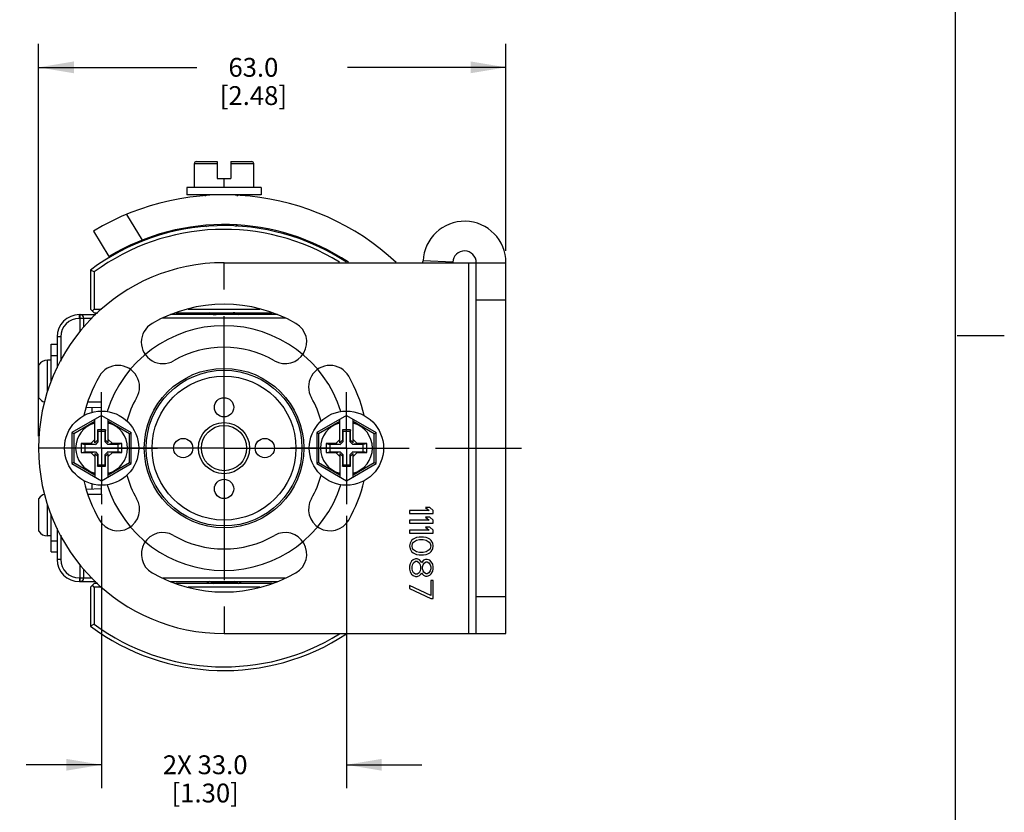
# Model space of a CAD drawing. Units: inches. Extents: x 0.5 to 33.6, y 0.5 to 21.6.
# Drawn here: x 28.4 to 33.6, y 3.3 to 7.5 of the extents above; entities that cross this region are included whole.
import ezdxf

# ---------------------------------------------------------------- set-up
doc = ezdxf.new("R2010")
doc.units = ezdxf.units.IN
doc.header["$LTSCALE"] = 1.87
doc.header["$MEASUREMENT"] = 0
doc.linetypes.add('CENTER', pattern=[0.6, 0.375, -0.075, 0.075, -0.075])
doc.layers.get('0').update_dxf_attribs({"linetype": 'CONTINUOUS'})
for name, color, linetype in [('02___PRT_ALL_AXES', 7, 'CONTINUOUS'), ('AXIS', 7, 'CONTINUOUS'), ('AXIS_COSMETIC_THREADS', 7, 'CONTINUOUS'), ('CURVES', 7, 'CONTINUOUS'), ('DEFAULT_1', 7, 'CENTER'), ('SCHEME_DIMS', 7, 'CONTINUOUS')]:
    doc.layers.add(name, color=color, linetype=linetype)
doc.dimstyles.new('DIMSTYLE_3', dxfattribs={"dimtxt": 0.1, "dimasz": 0.1875, "dimexe": 0.125, "dimexo": 0.0625, "dimgap": 0.1, "dimtad": 0, "dimtih": 1, "dimtoh": 1, "dimdec": 1, "dimzin": 4, "dimdsep": 46, "dimtxsty": 'STANDARD', "dimblk": '_FILLED', "dimblk1": '_FILLED', "dimblk2": '_FILLED', "dimcen": 0.09, "dimadec": 3, "dimazin": 1, "dimtp": 0.1, "dimtm": 0.1, "dimtfac": 1, "dimtdec": 3, "dimtofl": 0, "dimtmove": 0, "dimatfit": 3, "dimldrblk": '_FILLED', "dimfxl": 1, "dimtolj": 1, "dimtzin": 4, "dimarcsym": 0})
doc.dimstyles.new('DIMSTYLE_4', dxfattribs={"dimtxt": 0.1, "dimasz": 0.1875, "dimexe": 0.125, "dimexo": 0.0625, "dimgap": 0.1, "dimtad": 0, "dimtih": 1, "dimtoh": 1, "dimdec": 1, "dimzin": 4, "dimdsep": 46, "dimtxsty": 'STANDARD', "dimblk": '_FILLED', "dimblk1": '_FILLED', "dimblk2": '_FILLED', "dimcen": 0.09, "dimadec": 3, "dimazin": 1, "dimtp": 0.1, "dimtm": 0.1, "dimtfac": 1, "dimtdec": 3, "dimtofl": 0, "dimtmove": 0, "dimatfit": 3, "dimldrblk": '_FILLED', "dimfxl": 1, "dimtolj": 1, "dimtzin": 4, "dimarcsym": 0})

# ---------------------------------------------------------------- blocks, each defined once
blk = doc.blocks.new('_FILLED')
at = {"color": 0, "linetype": 'BYBLOCK'}
blk.add_solid([(0, 0), (-1, 0.167), (-1, -0.167)], dxfattribs=at)
blk = doc.blocks.new('*D7')
at = {"layer": 'SCHEME_DIMS', "color": 7, "linetype": 'CONTINUOUS'}
for p, q in [((28.8208, 4.9104), (28.8208, 3.4637)), ((30.12, 4.9104), (30.12, 3.4637)), ((28.8208, 3.5887), (28.4208, 3.5887)), ((30.12, 3.5887), (30.52, 3.5887))]:
    blk.add_line(p, q, dxfattribs=at)
at = {"layer": 'SCHEME_DIMS', "color": 7, "linetype": 'CONTINUOUS', "xscale": 0.1875, "yscale": 0.1875, "zscale": 0.1875}
blk.add_blockref('_FILLED', (28.8208, 3.5887), dxfattribs=at)
at = {"layer": 'SCHEME_DIMS', "color": 7, "linetype": 'CONTINUOUS', "xscale": 0.1875, "yscale": 0.1875, "zscale": 0.1875, "rotation": 180}
blk.add_blockref('_FILLED', (30.12, 3.5887), dxfattribs=at)
at = {"layer": 'SCHEME_DIMS', "color": 7, "linetype": 'CONTINUOUS', "insert": (29.3704, 3.6387), "char_height": 0.1, "width": 0.7, "attachment_point": 2, "line_spacing_factor": 0.9}
blk.add_mtext('2X 33.0\\P[1.30]', dxfattribs=at)
blk = doc.blocks.new('*D8')
at = {"layer": 'SCHEME_DIMS', "color": 7, "linetype": 'CONTINUOUS'}
for p, q in [((28.4861, 5.3323), (28.4861, 7.4162)), ((30.9664, 6.3165), (30.9664, 7.4162)), ((28.4861, 7.2912), (29.3263, 7.2912)), ((30.9664, 7.2912), (30.1263, 7.2912))]:
    blk.add_line(p, q, dxfattribs=at)
at = {"layer": 'SCHEME_DIMS', "color": 7, "linetype": 'CONTINUOUS', "xscale": 0.1875, "yscale": 0.1875, "zscale": 0.1875, "rotation": 180}
blk.add_blockref('_FILLED', (28.4861, 7.2912), dxfattribs=at)
at = {"layer": 'SCHEME_DIMS', "color": 7, "linetype": 'CONTINUOUS', "xscale": 0.1875, "yscale": 0.1875, "zscale": 0.1875}
blk.add_blockref('_FILLED', (30.9664, 7.2912), dxfattribs=at)
at = {"layer": 'SCHEME_DIMS', "color": 7, "linetype": 'CONTINUOUS', "insert": (29.6263, 7.3412), "char_height": 0.1, "width": 0.6, "attachment_point": 2, "line_spacing_factor": 0.9}
blk.add_mtext('63.0\\P[2.48]', dxfattribs=at)

msp = doc.modelspace()

# ---------------------------------------------------------------- linework, layer by layer
at = {"color": 7, "linetype": 'CONTINUOUS'}
for p, q in [((33.352, 0.7035), (33.352, 21.3367)), ((29.3129, 6.6534), (29.3129, 6.7812)), ((29.3129, 6.7812), (29.4349, 6.7812)), ((29.3229, 6.7912), (29.4349, 6.7912)), ((29.4349, 6.7912), (29.4349, 6.7006)), ((29.5058, 6.7912), (29.5058, 6.7006)), ((29.5058, 6.7912), (29.6179, 6.7912)), ((29.5058, 6.7812), (29.6279, 6.7812)), ((29.6279, 6.6534), (29.6279, 6.7812)), ((29.4349, 6.7006), (29.5058, 6.7006)), ((29.4704, 6.6534), (29.4704, 6.7006)), ((29.2735, 6.6534), (29.2735, 6.614)), ((29.6672, 6.6534), (29.2735, 6.6534)), ((29.6672, 6.6534), (29.6672, 6.614)), ((29.6672, 6.614), (29.2735, 6.614)), ((29.372, 6.6081), (29.372, 6.614)), ((29.5381, 6.6095), (29.5457, 6.614)), ((28.9536, 6.5107), (29.0358, 6.3741)), ((29.372, 6.4506), (29.372, 6.4526)), ((29.372, 6.4505), (29.372, 6.4506)), ((29.3725, 6.4499), (29.372, 6.4505)), ((29.3725, 6.4499), (29.378, 6.4468)), ((29.5372, 6.4516), (29.5385, 6.4523)), ((29.5381, 6.4506), (29.5381, 6.4521)), ((29.5436, 6.4479), (29.5381, 6.4511)), ((28.7775, 6.4217), (28.8586, 6.2867)), ((30.6838, 6.2566), (30.5265, 6.2632)), ((30.7696, 6.254), (30.9664, 6.254)), ((30.7696, 4.2855), (30.7696, 6.254)), ((30.809, 4.2855), (30.809, 6.254)), ((30.9664, 4.2855), (30.9664, 6.254)), ((28.7617, 6.2147), (28.7617, 6.008)), ((28.7814, 6.2048), (28.7617, 6.2147)), ((28.7814, 6.2048), (28.7814, 6.008)), ((30.809, 6.0572), (30.9664, 6.0572)), ((28.7027, 5.9588), (28.7027, 5.9784)), ((28.7027, 5.9784), (28.7906, 5.9784)), ((28.7027, 5.9588), (28.771, 5.9588)), ((28.7064, 5.8874), (28.7064, 5.9784)), ((28.7261, 5.9137), (28.7261, 5.9588)), ((28.7617, 6.008), (28.7814, 5.9883)), ((28.7814, 6.008), (28.7716, 5.9981)), ((28.7814, 6.008), (28.8202, 6.008)), ((28.7814, 5.9883), (28.8005, 5.9883)), ((29.7951, 5.9588), (29.1456, 5.9588)), ((29.7542, 5.9784), (29.1865, 5.9784)), ((29.2157, 5.9883), (29.725, 5.9883)), ((29.2795, 6.008), (29.6612, 6.008)), ((29.5396, 5.9873), (29.55, 5.9883)), ((28.5845, 5.8603), (28.5845, 5.696)), ((28.6042, 5.8603), (28.5845, 5.8603)), ((28.6042, 5.8603), (28.6042, 5.7321)), ((33.361, 5.8669), (33.611, 5.8669)), ((28.5531, 5.6196), (28.5531, 5.821)), ((28.5531, 5.821), (28.5845, 5.821)), ((28.5531, 5.7619), (28.5845, 5.7619)), ((28.7404, 5.4873), (28.8208, 5.4845)), ((28.8208, 5.5139), (28.7486, 5.5139)), ((28.7696, 5.4863), (28.7696, 5.4594)), ((28.8208, 5.4666), (28.8208, 5.5139)), ((28.8208, 5.4428), (28.6633, 5.3519)), ((28.8208, 5.4428), (28.9783, 5.3519)), ((30.12, 5.4428), (29.9625, 5.3519)), ((30.12, 5.4428), (30.2775, 5.3519)), ((28.7853, 5.4108), (28.6733, 5.3461)), ((28.7853, 5.2983), (28.7853, 5.4224)), ((28.8562, 5.2983), (28.8562, 5.4224)), ((28.9683, 5.3461), (28.8562, 5.4108)), ((30.0845, 5.4108), (29.9725, 5.3461)), ((30.0845, 5.2983), (30.0845, 5.4224)), ((30.1554, 5.2983), (30.1554, 5.4224)), ((30.2675, 5.3461), (30.1554, 5.4108)), ((28.6633, 5.3519), (28.6633, 5.1877)), ((28.6733, 5.3461), (28.6633, 5.3519)), ((28.6733, 5.3461), (28.6733, 5.1934)), ((28.7995, 5.3662), (28.7995, 5.3125)), ((28.7995, 5.3662), (28.8011, 5.3584)), ((28.842, 5.3662), (28.7995, 5.3662)), ((28.8011, 5.3584), (28.8011, 5.303)), ((28.8405, 5.3584), (28.8011, 5.3584)), ((28.842, 5.3662), (28.8405, 5.3584)), ((28.8405, 5.303), (28.8405, 5.3584)), ((28.842, 5.3125), (28.842, 5.3662)), ((28.9683, 5.3461), (28.9783, 5.3519)), ((28.9683, 5.1934), (28.9683, 5.3461)), ((28.9783, 5.1877), (28.9783, 5.3519)), ((29.9625, 5.3519), (29.9625, 5.1877)), ((29.9725, 5.3461), (29.9625, 5.3519)), ((29.9725, 5.3461), (29.9725, 5.1934)), ((30.1412, 5.3662), (30.0987, 5.3662)), ((30.0987, 5.3662), (30.0987, 5.3125)), ((30.0987, 5.3662), (30.1003, 5.3584)), ((30.1397, 5.3584), (30.1003, 5.3584)), ((30.1003, 5.3584), (30.1003, 5.303)), ((30.1412, 5.3662), (30.1397, 5.3584)), ((30.1397, 5.303), (30.1397, 5.3584)), ((30.1412, 5.3125), (30.1412, 5.3662)), ((30.2675, 5.3461), (30.2775, 5.3519)), ((30.2675, 5.1934), (30.2675, 5.3461)), ((30.2775, 5.1877), (30.2775, 5.3519)), ((28.7125, 5.2934), (28.7125, 5.2462)), ((28.7125, 5.2934), (28.7322, 5.2895)), ((28.7637, 5.2934), (28.7125, 5.2934)), ((28.7322, 5.2895), (28.7322, 5.2501)), ((28.7876, 5.2895), (28.7322, 5.2895)), ((28.7853, 5.3151), (28.7637, 5.2934)), ((28.7637, 5.2934), (28.7876, 5.2895)), ((28.7995, 5.3125), (28.7853, 5.2983)), ((28.8011, 5.303), (28.7876, 5.2895)), ((28.7995, 5.3125), (28.8011, 5.303)), ((28.842, 5.3125), (28.8405, 5.303)), ((28.854, 5.2895), (28.8405, 5.303)), ((28.842, 5.3125), (28.8562, 5.2983)), ((28.8779, 5.2934), (28.854, 5.2895)), ((28.9094, 5.2895), (28.854, 5.2895)), ((28.8779, 5.2934), (28.8562, 5.3151)), ((28.929, 5.2934), (28.8779, 5.2934)), ((28.929, 5.2934), (28.9094, 5.2895)), ((28.9094, 5.2501), (28.9094, 5.2895)), ((28.929, 5.2462), (28.929, 5.2934)), ((30.0629, 5.2934), (30.0117, 5.2934)), ((30.0117, 5.2934), (30.0314, 5.2895)), ((30.0117, 5.2934), (30.0117, 5.2462)), ((30.0868, 5.2895), (30.0314, 5.2895)), ((30.0314, 5.2895), (30.0314, 5.2501)), ((30.0845, 5.3151), (30.0629, 5.2934)), ((30.0629, 5.2934), (30.0868, 5.2895)), ((30.0987, 5.3125), (30.0845, 5.2983)), ((30.1003, 5.303), (30.0868, 5.2895)), ((30.0987, 5.3125), (30.1003, 5.303)), ((30.1412, 5.3125), (30.1397, 5.303)), ((30.1532, 5.2895), (30.1397, 5.303)), ((30.1412, 5.3125), (30.1554, 5.2983)), ((30.1771, 5.2934), (30.1532, 5.2895)), ((30.2086, 5.2895), (30.1532, 5.2895)), ((30.1771, 5.2934), (30.1554, 5.3151)), ((30.2283, 5.2934), (30.1771, 5.2934)), ((30.2283, 5.2934), (30.2086, 5.2895)), ((30.2086, 5.2501), (30.2086, 5.2895)), ((30.2283, 5.2462), (30.2283, 5.2934)), ((28.7125, 5.2462), (28.7322, 5.2501)), ((28.7125, 5.2462), (28.7637, 5.2462)), ((28.7322, 5.2501), (28.7876, 5.2501)), ((28.7637, 5.2462), (28.7876, 5.2501)), ((28.7637, 5.2462), (28.7853, 5.2245)), ((28.7853, 5.2412), (28.7853, 5.1172)), ((28.7995, 5.227), (28.7853, 5.2412)), ((28.7876, 5.2501), (28.8011, 5.2366)), ((28.7995, 5.227), (28.8011, 5.2366)), ((28.7995, 5.227), (28.7995, 5.1733)), ((28.8011, 5.2366), (28.8011, 5.1812)), ((28.8405, 5.2366), (28.854, 5.2501)), ((28.8405, 5.1812), (28.8405, 5.2366)), ((28.842, 5.227), (28.8405, 5.2366)), ((28.842, 5.227), (28.8562, 5.2412)), ((28.842, 5.1733), (28.842, 5.227)), ((28.8779, 5.2462), (28.854, 5.2501)), ((28.854, 5.2501), (28.9094, 5.2501)), ((28.8562, 5.2245), (28.8779, 5.2462)), ((28.8562, 5.1172), (28.8562, 5.2412)), ((28.8779, 5.2462), (28.929, 5.2462)), ((28.929, 5.2462), (28.9094, 5.2501)), ((30.0117, 5.2462), (30.0314, 5.2501)), ((30.0117, 5.2462), (30.0629, 5.2462)), ((30.0314, 5.2501), (30.0868, 5.2501)), ((30.0629, 5.2462), (30.0868, 5.2501)), ((30.0629, 5.2462), (30.0845, 5.2245)), ((30.0987, 5.227), (30.0845, 5.2412)), ((30.0845, 5.2412), (30.0845, 5.1172)), ((30.0868, 5.2501), (30.1003, 5.2366)), ((30.0987, 5.227), (30.1003, 5.2366)), ((30.0987, 5.227), (30.0987, 5.1733)), ((30.1003, 5.2366), (30.1003, 5.1812)), ((30.1397, 5.2366), (30.1532, 5.2501)), ((30.1412, 5.227), (30.1397, 5.2366)), ((30.1397, 5.1812), (30.1397, 5.2366)), ((30.1412, 5.227), (30.1554, 5.2412)), ((30.1412, 5.1733), (30.1412, 5.227)), ((30.1532, 5.2501), (30.2086, 5.2501)), ((30.1771, 5.2462), (30.1532, 5.2501)), ((30.1554, 5.2245), (30.1771, 5.2462)), ((30.1554, 5.1172), (30.1554, 5.2412)), ((30.1771, 5.2462), (30.2283, 5.2462)), ((30.2283, 5.2462), (30.2086, 5.2501)), ((28.6733, 5.1934), (28.6633, 5.1877)), ((28.6633, 5.1877), (28.8208, 5.0967)), ((28.6733, 5.1934), (28.7853, 5.1287)), ((28.7995, 5.1733), (28.8011, 5.1812)), ((28.7995, 5.1733), (28.842, 5.1733)), ((28.8011, 5.1812), (28.8405, 5.1812)), ((28.8208, 5.0967), (28.9783, 5.1877)), ((28.842, 5.1733), (28.8405, 5.1812)), ((28.8562, 5.1287), (28.9683, 5.1934)), ((28.9683, 5.1934), (28.9783, 5.1877)), ((29.9725, 5.1934), (29.9625, 5.1877)), ((29.9625, 5.1877), (30.12, 5.0967)), ((29.9725, 5.1934), (30.0845, 5.1287)), ((30.0987, 5.1733), (30.1003, 5.1812)), ((30.0987, 5.1733), (30.1412, 5.1733)), ((30.1003, 5.1812), (30.1397, 5.1812)), ((30.12, 5.0967), (30.2775, 5.1877)), ((30.1412, 5.1733), (30.1397, 5.1812)), ((30.1554, 5.1287), (30.2675, 5.1934)), ((30.2675, 5.1934), (30.2775, 5.1877)), ((28.7696, 5.0801), (28.7696, 5.0533)), ((28.8208, 5.0257), (28.8208, 5.0729)), ((28.7404, 5.0523), (28.8208, 5.0551)), ((28.7486, 5.0257), (28.8208, 5.0257)), ((28.5531, 4.7186), (28.5531, 4.9199)), ((30.5592, 4.9391), (30.4546, 4.9391)), ((30.4546, 4.9391), (30.4546, 4.9233)), ((30.4546, 4.9233), (30.5806, 4.9233)), ((30.5618, 4.9548), (30.5404, 4.9548)), ((30.5404, 4.9548), (30.5592, 4.9391)), ((30.5806, 4.9391), (30.5618, 4.9548)), ((30.5806, 4.9233), (30.5806, 4.9391)), ((30.5592, 4.8866), (30.4546, 4.8866)), ((30.4546, 4.8866), (30.4546, 4.8708)), ((30.4546, 4.8708), (30.5806, 4.8708)), ((30.5618, 4.9023), (30.5404, 4.9023)), ((30.5404, 4.9023), (30.5592, 4.8866)), ((30.5806, 4.8866), (30.5618, 4.9023)), ((30.5806, 4.8708), (30.5806, 4.8866)), ((28.5845, 4.8435), (28.5845, 4.6792)), ((28.6042, 4.8075), (28.6042, 4.6792)), ((30.5592, 4.8341), (30.4546, 4.8341)), ((30.4546, 4.8341), (30.4546, 4.8183)), ((30.4546, 4.8183), (30.5806, 4.8183)), ((30.5618, 4.8498), (30.5404, 4.8498)), ((30.5404, 4.8498), (30.5592, 4.8341)), ((30.5806, 4.8341), (30.5618, 4.8498)), ((30.5806, 4.8183), (30.5806, 4.8341)), ((28.5531, 4.7777), (28.5845, 4.7777)), ((30.4573, 4.7658), (30.4546, 4.7501)), ((30.4654, 4.779), (30.4573, 4.7658)), ((30.4734, 4.7868), (30.4654, 4.779)), ((30.468, 4.7501), (30.4707, 4.7632)), ((30.4707, 4.7632), (30.4761, 4.7711)), ((30.4841, 4.7921), (30.4734, 4.7868)), ((30.4761, 4.7711), (30.4922, 4.7816)), ((30.4922, 4.7947), (30.4841, 4.7921)), ((30.5056, 4.7973), (30.4922, 4.7947)), ((30.4922, 4.7816), (30.5082, 4.7842)), ((30.5297, 4.7973), (30.5056, 4.7973)), ((30.5082, 4.7842), (30.527, 4.7842)), ((30.527, 4.7842), (30.5431, 4.7816)), ((30.5431, 4.7947), (30.5297, 4.7973)), ((30.5511, 4.7921), (30.5431, 4.7947)), ((30.5431, 4.7816), (30.5592, 4.7711)), ((30.5618, 4.7868), (30.5511, 4.7921)), ((30.5592, 4.7711), (30.5645, 4.7632)), ((30.5699, 4.779), (30.5618, 4.7868)), ((30.5645, 4.7632), (30.5672, 4.7501)), ((30.5779, 4.7658), (30.5699, 4.779)), ((30.5806, 4.7501), (30.5779, 4.7658)), ((28.5531, 4.7186), (28.5845, 4.7186)), ((30.4546, 4.7501), (30.4573, 4.7343)), ((30.4573, 4.7343), (30.4654, 4.7212)), ((30.4654, 4.7212), (30.4734, 4.7133)), ((30.4707, 4.737), (30.468, 4.7501)), ((30.4761, 4.7291), (30.4707, 4.737)), ((30.4734, 4.7133), (30.4841, 4.7081)), ((30.4922, 4.7186), (30.4761, 4.7291)), ((30.4841, 4.7081), (30.4922, 4.7055)), ((30.5082, 4.716), (30.4922, 4.7186)), ((30.4922, 4.7055), (30.5056, 4.7028)), ((30.5056, 4.7028), (30.5297, 4.7028)), ((30.527, 4.716), (30.5082, 4.716)), ((30.5431, 4.7186), (30.527, 4.716)), ((30.5297, 4.7028), (30.5431, 4.7055)), ((30.5592, 4.7291), (30.5431, 4.7186)), ((30.5431, 4.7055), (30.5511, 4.7081)), ((30.5511, 4.7081), (30.5618, 4.7133)), ((30.5645, 4.737), (30.5592, 4.7291)), ((30.5618, 4.7133), (30.5699, 4.7212)), ((30.5672, 4.7501), (30.5645, 4.737)), ((30.5699, 4.7212), (30.5779, 4.7343)), ((30.5779, 4.7343), (30.5806, 4.7501)), ((28.6042, 4.6792), (28.5845, 4.6792)), ((28.7064, 4.5611), (28.7064, 4.6521)), ((30.4573, 4.6556), (30.4546, 4.6425)), ((30.4654, 4.6687), (30.4573, 4.6556)), ((30.4734, 4.6766), (30.4654, 4.6687)), ((30.468, 4.6399), (30.4707, 4.6504)), ((30.4707, 4.6504), (30.4761, 4.6609)), ((30.4868, 4.6818), (30.4734, 4.6766)), ((30.4761, 4.6609), (30.4868, 4.6687)), ((30.4948, 4.6818), (30.4868, 4.6818)), ((30.4868, 4.6687), (30.4948, 4.6687)), ((30.5082, 4.6766), (30.4948, 4.6818)), ((30.4948, 4.6687), (30.5056, 4.6609)), ((30.5056, 4.6609), (30.5109, 4.6504)), ((30.5163, 4.6661), (30.5082, 4.6766)), ((30.5109, 4.6504), (30.5136, 4.6399)), ((30.519, 4.6609), (30.5163, 4.6661)), ((30.5216, 4.6661), (30.519, 4.6609)), ((30.5297, 4.674), (30.5216, 4.6661)), ((30.5243, 4.6399), (30.527, 4.6504)), ((30.527, 4.6504), (30.535, 4.6609)), ((30.5404, 4.6792), (30.5297, 4.674)), ((30.535, 4.6609), (30.5431, 4.6661)), ((30.5484, 4.6792), (30.5404, 4.6792)), ((30.5431, 4.6661), (30.5484, 4.6661)), ((30.5618, 4.674), (30.5484, 4.6792)), ((30.5484, 4.6661), (30.5565, 4.6609)), ((30.5565, 4.6609), (30.5645, 4.6504)), ((30.5699, 4.6661), (30.5618, 4.674)), ((30.5645, 4.6504), (30.5672, 4.6399)), ((30.5779, 4.653), (30.5699, 4.6661)), ((30.5806, 4.6399), (30.5779, 4.653)), ((28.7261, 4.5808), (28.7261, 4.6258)), ((30.4546, 4.6425), (30.4546, 4.6267)), ((30.4546, 4.6267), (30.4573, 4.6136)), ((30.4573, 4.6136), (30.4654, 4.6005)), ((30.4654, 4.6005), (30.4734, 4.5926)), ((30.468, 4.6294), (30.468, 4.6399)), ((30.4707, 4.6189), (30.468, 4.6294)), ((30.4761, 4.6084), (30.4707, 4.6189)), ((30.4868, 4.6005), (30.4761, 4.6084)), ((30.4948, 4.6005), (30.4868, 4.6005)), ((30.5056, 4.6084), (30.4948, 4.6005)), ((30.5109, 4.6189), (30.5056, 4.6084)), ((30.5082, 4.5926), (30.5163, 4.6031)), ((30.5136, 4.6294), (30.5109, 4.6189)), ((30.5136, 4.6399), (30.5136, 4.6294)), ((30.5163, 4.6031), (30.519, 4.6084)), ((30.519, 4.6084), (30.5216, 4.6031)), ((30.5216, 4.6031), (30.5297, 4.5952)), ((30.5243, 4.6294), (30.5243, 4.6399)), ((30.527, 4.6189), (30.5243, 4.6294)), ((30.535, 4.6084), (30.527, 4.6189)), ((30.5431, 4.6031), (30.535, 4.6084)), ((30.5484, 4.6031), (30.5431, 4.6031)), ((30.5565, 4.6084), (30.5484, 4.6031)), ((30.5645, 4.6189), (30.5565, 4.6084)), ((30.5618, 4.5952), (30.5699, 4.6031)), ((30.5672, 4.6294), (30.5645, 4.6189)), ((30.5672, 4.6399), (30.5672, 4.6294)), ((30.5699, 4.6031), (30.5779, 4.6162)), ((30.5779, 4.6162), (30.5806, 4.6294)), ((30.5806, 4.6294), (30.5806, 4.6399)), ((28.7027, 4.5808), (28.7027, 4.5611)), ((28.7027, 4.5808), (28.771, 4.5808)), ((28.7027, 4.5611), (28.7906, 4.5611)), ((28.7617, 4.5316), (28.7814, 4.5513)), ((28.8005, 4.5513), (28.7814, 4.5513)), ((29.1456, 4.5808), (29.7951, 4.5808)), ((29.1865, 4.5611), (29.7542, 4.5611)), ((29.725, 4.5513), (29.2157, 4.5513)), ((29.4011, 4.5523), (29.3908, 4.5513)), ((30.4734, 4.5926), (30.4868, 4.5874)), ((30.4868, 4.5874), (30.4948, 4.5874)), ((30.4948, 4.5874), (30.5082, 4.5926)), ((30.5297, 4.5952), (30.5404, 4.59)), ((30.5404, 4.59), (30.5484, 4.59)), ((30.5484, 4.59), (30.5618, 4.5952)), ((30.5806, 4.5664), (30.5672, 4.5664)), ((30.5672, 4.5664), (30.5672, 4.4876)), ((30.5806, 4.4719), (30.5806, 4.5664)), ((28.7617, 4.5316), (28.7617, 4.3249)), ((28.7814, 4.5316), (28.7716, 4.5414)), ((28.7814, 4.5316), (28.7814, 4.3348)), ((28.8202, 4.5316), (28.7814, 4.5316)), ((29.6612, 4.5316), (29.2795, 4.5316)), ((30.5672, 4.4876), (30.4546, 4.5401)), ((30.4546, 4.5401), (30.4546, 4.5244)), ((30.4546, 4.5244), (30.5672, 4.4719)), ((30.5672, 4.4719), (30.5806, 4.4719)), ((30.809, 4.4824), (30.9664, 4.4824)), ((28.7814, 4.3348), (28.7617, 4.3249)), ((30.7696, 4.2855), (30.9664, 4.2855))]:
    msp.add_line(p, q, dxfattribs=at)
for points in [[(29.395, 5.9883), (29.3835, 5.9816), (29.3781, 5.9784)], [(29.5457, 5.9784), (29.5572, 5.9851), (29.5626, 5.9883)], [(29.395, 4.5611), (29.3836, 4.5544), (29.3781, 4.5513)], [(29.5457, 4.5513), (29.5573, 4.558), (29.5626, 4.5611)]]:
    msp.add_lwpolyline(points, dxfattribs=at)
for centre, radius in [((29.4704, 5.2698), 0.4232), ((29.4704, 5.2698), 0.4134), ((29.4704, 5.2698), 0.3819), ((28.8208, 5.2698), 0.1969), ((30.12, 5.2698), 0.1969), ((29.4704, 5.2698), 0.1358), ((29.4704, 5.2698), 0.1201)]:
    msp.add_circle(centre, radius, dxfattribs=at)
for centre, radius, start, end in [((29.3229, 6.7812), 0.01, 90, 180), ((29.6179, 6.7812), 0.01, 0, 90), ((29.4704, 5.2698), 1.3442, 47.1881, 121.0291), ((29.4704, 5.2698), 1.1811, 56.6598, 126.8699), ((29.4704, 5.2698), 1.1614, 58.1528, 126.3859), ((29.4704, 5.2698), 1.1867, 56.2111, 121.0291), ((30.7464, 6.254), 0.2201, 0, 177.6185), ((30.7464, 6.254), 0.0626, 0, 177.6185), ((30.4639, 6.2658), 0.0626, 349.1178, 357.6185), ((30.4639, 6.2658), 0.2201, 356.9236, 357.6185), ((28.7027, 5.8603), 0.1181, 90, 180), ((28.7027, 5.8603), 0.0984, 90, 180), ((28.7064, 5.9588), 0.0197, 0, 90), ((28.8208, 5.2698), 0.1378, 104.9006, 255.0994), ((28.8208, 5.2698), 0.1378, 284.9006, 75.0994), ((30.12, 5.2698), 0.1378, 104.9006, 255.0994), ((30.12, 5.2698), 0.1378, 284.9006, 75.0994), ((28.7027, 4.6792), 0.1181, 180, 270), ((28.7027, 4.6792), 0.0984, 180, 270), ((28.7064, 4.5808), 0.0197, 270, 360), ((29.4704, 5.2698), 1.1811, 233.1301, 303.3402), ((29.4704, 5.2698), 1.1614, 233.6141, 301.8472)]:
    msp.add_arc(centre, radius, start, end, dxfattribs=at)
for points, knots in [([(29.5296, 6.4494), (29.5312, 6.4497), (29.5334, 6.4502), (29.5359, 6.451), (29.5369, 6.4514), (29.5372, 6.4516)], [0, 0, 0, 0, 0.615659, 0.836788, 1, 1, 1, 1]), ([(29.536, 6.4491), (29.5363, 6.4492), (29.5369, 6.4494), (29.5376, 6.4498), (29.5381, 6.4503), (29.5381, 6.4506)], [0, 0, 0, 0, 0.368268, 0.650959, 1, 1, 1, 1]), ([(29.5282, 5.9883), (29.5166, 5.9874), (29.4922, 5.9857), (29.4558, 5.9834), (29.4258, 5.9815), (29.4044, 5.9798), (29.395, 5.9789), (29.3908, 5.9784)], [0, 0, 0, 0, 0.253634, 0.532606, 0.794612, 0.906585, 1, 1, 1, 1]), ([(29.4125, 5.9784), (29.4229, 5.9793), (29.4446, 5.9807), (29.4776, 5.9828), (29.5096, 5.9849), (29.5302, 5.9864), (29.5396, 5.9873)], [0, 0, 0, 0, 0.24407, 0.513934, 0.776605, 1, 1, 1, 1]), ([(29.5282, 4.5611), (29.5179, 4.5603), (29.4961, 4.5588), (29.4632, 4.5567), (29.4312, 4.5547), (29.4106, 4.5531), (29.4011, 4.5523)], [0, 0, 0, 0, 0.24407, 0.513934, 0.776605, 1, 1, 1, 1]), ([(29.4125, 4.5513), (29.4241, 4.5522), (29.4486, 4.5538), (29.485, 4.5561), (29.5149, 4.5581), (29.5363, 4.5598), (29.5457, 4.5607), (29.55, 4.5611)], [0, 0, 0, 0, 0.253634, 0.532606, 0.794612, 0.906585, 1, 1, 1, 1])]:
    msp.add_open_spline(points, degree=3, knots=knots, dxfattribs=at)
at = {"layer": '02___PRT_ALL_AXES', "color": 7, "linetype": 'CONTINUOUS'}
for centre in [(29.4704, 5.4863), (29.2538, 5.2698), (29.6869, 5.2698), (29.4704, 5.0532)]:
    msp.add_circle(centre, 0.0512, dxfattribs=at)
at = {"layer": 'AXIS', "color": 7, "linetype": 'CENTER'}
for q in [(29.4704, 6.354), (28.3861, 5.2698), (29.4704, 4.1855), (31.049, 5.2698)]:
    msp.add_line((29.4704, 5.2698), q, dxfattribs=at)
at = {"layer": 'AXIS', "color": 7, "linetype": 'CONTINUOUS'}
for p, q in [((29.4704, 6.254), (30.7696, 6.254)), ((29.4704, 4.2855), (30.7696, 4.2855))]:
    msp.add_line(p, q, dxfattribs=at)
for centre, radius, start, end in [((29.4704, 5.2698), 0.9843, 90, 270), ((29.4704, 5.2698), 0.7638, 60, 120), ((29.1456, 5.8324), 0.1142, 120, 300), ((29.7952, 5.8324), 0.1142, 240, 60), ((29.4704, 5.2698), 0.5354, 60, 120), ((28.9078, 5.5946), 0.1142, 330, 150), ((30.033, 5.5946), 0.1142, 30, 210), ((29.4704, 5.2698), 0.7638, 150, 166.9667), ((29.4704, 5.2698), 0.7638, 13.0333, 30), ((29.4704, 5.2698), 0.5354, 150, 164.4585), ((29.4704, 5.2698), 0.5354, 15.5415, 30), ((29.4704, 5.2698), 0.5354, 195.5415, 210), ((29.4704, 5.2698), 0.5354, 330, 344.4585), ((29.4704, 5.2698), 0.7638, 193.0333, 210), ((29.4704, 5.2698), 0.7638, 330, 346.9667), ((28.9078, 4.945), 0.1142, 210, 30), ((30.033, 4.945), 0.1142, 150, 330), ((29.1456, 4.7072), 0.1142, 60, 240), ((29.7952, 4.7072), 0.1142, 300, 120), ((29.4704, 5.2698), 0.5354, 240, 300), ((29.4704, 5.2698), 0.7638, 240, 300)]:
    msp.add_arc(centre, radius, start, end, dxfattribs=at)
at = {"layer": 'AXIS_COSMETIC_THREADS', "color": 7, "linetype": 'CONTINUOUS'}
for p, q in [((28.4881, 5.5367), (28.4881, 5.7115)), ((28.5331, 5.566), (28.5331, 5.7363)), ((28.5531, 5.7363), (28.5331, 5.7363)), ((28.4881, 4.828), (28.4881, 5.0028)), ((28.5331, 4.8032), (28.5331, 4.9736)), ((28.5531, 4.8032), (28.5331, 4.8032))]:
    msp.add_line(p, q, dxfattribs=at)
for centre, start, end in [((28.5331, 5.6832), 90, 147.7713), ((28.5331, 5.5651), 212.2287, 254.4001), ((28.5331, 4.9745), 105.5999, 147.7713), ((28.5331, 4.8564), 212.2287, 270)]:
    msp.add_arc(centre, 0.0531, start, end, dxfattribs=at)
at = {"layer": 'CURVES', "color": 7, "linetype": 'CONTINUOUS'}
for start, end in [(17.4271, 162.5729), (197.4271, 342.5729)]:
    msp.add_arc((29.4704, 5.2698), 0.6496, start, end, dxfattribs=at)
at = {"layer": 'DEFAULT_1', "color": 7, "linetype": 'CENTER'}
for p, q in [((28.8208, 5.5139), (28.8208, 5.5666)), ((30.12, 5.2698), (30.12, 5.5666)), ((28.8208, 5.2698), (28.8208, 5.4666)), ((28.8208, 5.2698), (28.5239, 5.2698)), ((28.8208, 5.2698), (28.8208, 5.0729)), ((28.8208, 5.2698), (29.1176, 5.2698)), ((30.12, 5.2698), (29.8231, 5.2698)), ((30.12, 5.2698), (30.4168, 5.2698)), ((30.12, 5.2698), (30.12, 4.9729)), ((28.8208, 5.0257), (28.8208, 4.9729))]:
    msp.add_line(p, q, dxfattribs=at)

# ---------------------------------------------------------------- dimensions: what is measured, and where the dimension line sits
at = {"layer": 'SCHEME_DIMS', "color": 7, "linetype": 'CONTINUOUS'}
dim = msp.add_linear_dim(base=(28.4861, 7.2912), p1=(30.9664, 6.254), p2=(28.4861, 5.2698), angle=180, text='<>\\P[]', dimstyle='DIMSTYLE_3', dxfattribs=at)
dim.commit()
dim.dimension.update_dxf_attribs({"geometry": '*D8', "text_midpoint": (29.7263, 7.2162), "dimtype": 160})
dim = msp.add_linear_dim(base=(30.12, 3.5887), p1=(28.8208, 4.9729), p2=(30.12, 4.9729), text='2X <>\\P[]', dimstyle='DIMSTYLE_4', dxfattribs=at)
dim.commit()
dim.dimension.update_dxf_attribs({"geometry": '*D7', "text_midpoint": (29.4704, 3.5137), "dimtype": 160})

doc.saveas('drawing.dxf')
